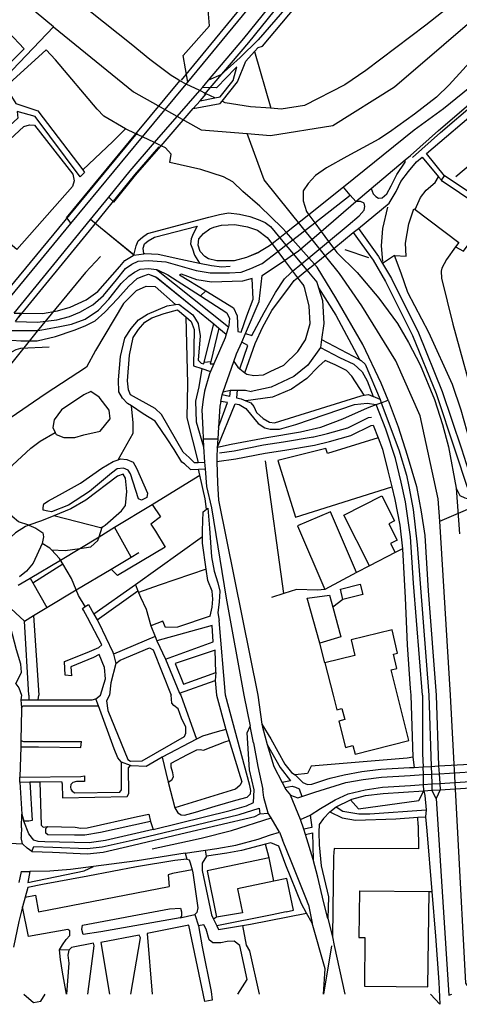
# Model space of a CAD drawing. Extents: x 83004 to 92989, y 459154 to 473266.
# Drawn here: x 91559 to 91953, y 462223 to 463105 of the extents above; entities that cross this region are included whole.
import ezdxf

# ---------------------------------------------------------------- set-up
doc = ezdxf.new("R2010")
doc.units = 0
doc.layers.get('0').update_dxf_attribs({"linetype": 'CONTINUOUS'})

msp = doc.modelspace()

# ---------------------------------------------------------------- linework, layer by layer
at = {"color": 11, "linetype": 'Continuous'}
for p, q in [((91703.764, 463050.893), (91874.55, 463258.283)), ((91769.349, 463076.665), (91783.834, 463025.64)), ((91752.054, 463061.309), (91735.868, 463044.623)), ((91752.058, 463061.306), (91735.872, 463044.62)), ((91663.05, 463002.788), (91702.46, 463050.415)), ((91668.929, 463000.011), (91708.087, 463047.333)), ((91702.46, 463050.415), (91699.182, 463052.313)), ((91708.087, 463047.333), (91702.46, 463050.415)), ((91708.087, 463047.333), (91709.619, 463049.193)), ((91720.192, 463041.533), (91708.087, 463047.333)), ((91722.635, 463044.407), (91728.244, 463051.006)), ((91679.702, 462994.924), (91720.192, 463041.533)), ((91720.192, 463041.533), (91722.635, 463044.407)), ((91726.084, 463038.71), (91720.192, 463041.533)), ((91720.687, 463032.497), (91726.084, 463038.71)), ((91733.647, 463035.086), (91726.084, 463038.71)), ((91714.493, 463025.367), (91720.687, 463032.497)), ((91720.687, 463032.497), (91733.647, 463035.086)), ((91685.62, 462992.13), (91714.493, 463025.367)), ((91534.996, 462846.943), (91664.615, 463003.581)), ((91600.786, 462927.546), (91663.05, 463002.788)), ((91663.05, 463002.788), (91653.679, 463007.214)), ((91668.929, 463000.011), (91663.05, 463002.788)), ((91604.758, 462922.464), (91668.929, 463000.011)), ((91679.702, 462994.924), (91668.929, 463000.011)), ((91685.62, 462992.13), (91679.702, 462994.924)), ((91873.756, 462953.933), (91904.453, 462979.567)), ((91904.453, 462979.567), (91909.197, 462983.523)), ((91934.301, 462964.206), (91936.78, 462961.18)), ((91936.78, 462961.18), (91939.503, 462965.144)), ((91849.053, 462955.167), (91818.077, 462930.289)), ((91855.167, 462948), (91849.053, 462955.167)), ((91860.215, 462942.254), (91873.756, 462953.933)), ((91622.418, 462926.003), (91638.643, 462946.042)), ((91643.213, 462941.675), (91638.643, 462946.042)), ((91823.311, 462923.217), (91855.167, 462948)), ((91829.076, 462915.428), (91860.215, 462942.254)), ((91860.215, 462942.254), (91855.167, 462948)), ((91539.31, 462843.373), (91604.758, 462922.464)), ((91553.833, 462842.163), (91622.418, 462926.003)), ((91600.786, 462927.546), (91604.758, 462922.464)), ((91631.259, 462918.729), (91622.418, 462926.003)), ((91818.077, 462930.289), (91797.885, 462914.356)), ((91803.644, 462907.916), (91823.311, 462923.217)), ((91818.077, 462930.289), (91823.311, 462923.217)), ((91823.311, 462923.217), (91829.076, 462915.428)), ((91661.34, 462893.98), (91631.259, 462918.729)), ((91661.343, 462893.984), (91631.262, 462918.733)), ((91783.608, 462919.92), (91792.05, 462909.752)), ((91797.885, 462914.356), (91792.05, 462909.752)), ((91803.644, 462907.916), (91797.885, 462914.356)), ((91810.911, 462899.789), (91829.076, 462915.428)), ((91829.076, 462915.428), (91835.699, 462906.478)), ((91840.364, 462900.174), (91857.767, 462914.321)), ((91857.767, 462914.321), (91862.355, 462918.051)), ((91792.05, 462909.752), (91785.015, 462904.201)), ((91792.05, 462909.752), (91797.526, 462903.156)), ((91797.526, 462903.156), (91803.644, 462907.916)), ((91810.911, 462899.789), (91803.644, 462907.916)), ((91818.039, 462891.817), (91835.699, 462906.478)), ((91835.699, 462906.478), (91840.364, 462900.174)), ((91785.015, 462904.201), (91790.144, 462897.413)), ((91790.144, 462897.413), (91797.526, 462903.156)), ((91790.144, 462897.413), (91796.16, 462889.452)), ((91797.526, 462903.156), (91804.361, 462894.924)), ((91818.039, 462891.817), (91810.911, 462899.789)), ((91823.11, 462886.147), (91840.364, 462900.174)), ((91871.839, 462891.666), (91850.523, 462898.933)), ((91661.34, 462893.98), (91670.123, 462895.4)), ((91796.16, 462889.452), (91804.361, 462894.924)), ((91796.16, 462889.452), (91803.495, 462879.744)), ((91804.361, 462894.924), (91811.469, 462886.363)), ((91811.469, 462886.363), (91818.039, 462891.817)), ((91823.11, 462886.147), (91818.039, 462891.817)), ((91894.888, 462893.783), (91884.085, 462886.726)), ((91681.497, 462881.153), (91745.935, 462829.895)), ((91803.495, 462879.744), (91811.469, 462886.363)), ((91803.495, 462879.744), (91807.962, 462873.833)), ((91807.962, 462873.833), (91816.267, 462880.584)), ((91811.469, 462886.363), (91816.267, 462880.584)), ((91816.267, 462880.584), (91823.11, 462886.147)), ((91807.962, 462873.833), (91813.479, 462866.532)), ((91725.638, 462862.116), (91721.053, 462857.668)), ((91715.207, 462846.838), (91732.744, 462832.606)), ((91553.833, 462842.163), (91560.393, 462842.201)), ((91555.085, 462834.644), (91560.393, 462842.201)), ((91724.353, 462798.415), (91732.744, 462832.606)), ((91737.378, 462828.845), (91730.222, 462798.932)), ((91732.744, 462832.606), (91737.378, 462828.845)), ((91737.378, 462828.845), (91743.959, 462823.505)), ((91745.935, 462829.895), (91743.959, 462823.505)), ((91543.736, 462818.488), (91560.041, 462817.464)), ((91757.859, 462816.298), (91761.193, 462824.061)), ((91829.362, 462818.437), (91828.351, 462811.481)), ((91829.362, 462818.437), (91863.337, 462800.569)), ((91724.353, 462798.415), (91730.222, 462798.932)), ((91741.222, 462771.597), (91750.908, 462798.936)), ((91722.254, 462792.499), (91729.967, 462789.908)), ((91732.84, 462796.702), (91729.967, 462789.908)), ((91756.236, 462792.226), (91760.645, 462788.865)), ((91724.431, 462772.222), (91723.452, 462764.863)), ((91741.222, 462771.597), (91747.513, 462773.123)), ((91739.16, 462762.99), (91740.443, 462769.059)), ((91740.443, 462769.059), (91741.222, 462771.597)), ((91881.884, 462764.736), (91875.688, 462767.427)), ((91881.884, 462764.736), (91882.939, 462761.916)), ((91882.939, 462761.916), (91889.011, 462764.113)), ((91870.453, 462757.398), (91878.448, 462760.291)), ((91878.448, 462760.291), (91882.939, 462761.916)), ((91722.885, 462738.082), (91723.209, 462729.752)), ((91737.13, 462740.094), (91736.48, 462729.752)), ((91875.531, 462741.71), (91880.02, 462730.632)), ((91723.209, 462729.752), (91723.616, 462722.401)), ((91723.209, 462729.752), (91736.48, 462729.752)), ((91736.48, 462729.752), (91735.969, 462721.611)), ((91723.616, 462722.401), (91724.62, 462708.771)), ((91735.969, 462721.611), (91736.204, 462722.187)), ((91718.931, 462708.464), (91724.62, 462708.771)), ((91719.128, 462702.409), (91725.071, 462702.64)), ((91720.331, 462697.04), (91719.128, 462702.409)), ((91724.62, 462708.771), (91725.071, 462702.64)), ((91795.466, 462590.939), (91779.142, 462710.053)), ((91950.136, 462685.473), (91953.045, 462644.575)), ((91643.904, 462650.417), (91677.623, 462670.871)), ((91630.085, 462641.979), (91632.72, 462650.498)), ((91630.085, 462641.979), (91643.904, 462650.417)), ((91658.79, 462623.538), (91643.904, 462650.417)), ((91944.796, 462500), (91935.409, 462655.811)), ((91612.739, 462631.387), (91630.085, 462641.979)), ((91722.782, 462641.743), (91662.568, 462598.895)), ((91595.397, 462620.847), (91612.739, 462631.387)), ((91901.798, 462631.183), (91895.315, 462627.869)), ((91641.018, 462613.019), (91658.79, 462623.538)), ((91658.79, 462623.538), (91665.775, 462627.672)), ((91895.315, 462627.869), (91872.468, 462615.953)), ((91568.281, 462604.813), (91595.397, 462620.847)), ((91570.6, 462600.705), (91597.459, 462617.704)), ((91597.459, 462617.704), (91595.397, 462620.847)), ((91872.468, 462615.953), (91860.775, 462609.746)), ((91557.458, 462598.418), (91568.281, 462604.813)), ((91568.281, 462604.813), (91570.6, 462600.705)), ((91609.594, 462594.404), (91641.018, 462613.019)), ((91725.987, 462612.916), (91683.934, 462598.411)), ((91860.775, 462609.746), (91832.269, 462594.616)), ((91570.6, 462600.705), (91583.171, 462578.43)), ((91662.568, 462598.895), (91625.421, 462572.534)), ((91662.568, 462598.895), (91664.891, 462593.317)), ((91683.934, 462598.411), (91665.428, 462592.028)), ((91583.171, 462578.43), (91609.594, 462594.404)), ((91628.27, 462567.565), (91664.891, 462593.317)), ((91664.891, 462593.317), (91665.428, 462592.028)), ((91795.466, 462590.939), (91784.644, 462587.503)), ((91547.096, 462581.138), (91563.219, 462566.366)), ((91571.299, 462571.252), (91583.171, 462578.43)), ((91615.121, 462577.767), (91617.717, 462579.447)), ((91617.717, 462579.447), (91620.446, 462581.212)), ((91620.446, 462581.212), (91625.421, 462572.534)), ((91848.575, 462585.797), (91839.377, 462578.865)), ((91563.219, 462566.366), (91571.299, 462571.252)), ((91571.299, 462571.252), (91576.024, 462500)), ((91625.421, 462572.534), (91628.27, 462567.565)), ((91567.142, 462500), (91563.219, 462566.366)), ((91676.436, 462562.262), (91680.224, 462552.663)), ((91743.227, 462500), (91737.744, 462567.006)), ((91680.224, 462552.663), (91642.838, 462536.634)), ((91680.224, 462552.663), (91681.766, 462548.754)), ((91681.766, 462548.754), (91689.584, 462532.401)), ((91832.188, 462528.94), (91827.863, 462546.539)), ((91642.838, 462536.634), (91645.164, 462528.491)), ((91689.584, 462532.401), (91702.087, 462501.828)), ((91832.188, 462528.94), (91839.905, 462500)), ((91734.715, 462520.315), (91734.004, 462513.205)), ((91702.087, 462501.828), (91734.004, 462513.205)), ((91734.004, 462513.205), (91735.135, 462500)), ((91560.651, 462500), (91559.887, 462495.981)), ((91567.142, 462500), (91566.969, 462495.981)), ((91575.596, 462495.981), (91576.024, 462500)), ((91627.134, 462496.599), (91631.398, 462500)), ((91702.087, 462501.828), (91703.25, 462500)), ((91703.25, 462500), (91717.262, 462460.679)), ((91735.135, 462500), (91743.541, 462469.158)), ((91759.652, 462500), (91765.402, 462472.115)), ((91772.232, 462500), (91775.746, 462474.029)), ((91909.325, 462500), (91911.216, 462444.52)), ((91919.835, 462500), (91919.976, 462447.407)), ((91925.549, 462500), (91927.663, 462436.252)), ((91931.971, 462500), (91934.123, 462436.622)), ((91559.887, 462495.981), (91560.467, 462488.726)), ((91559.887, 462495.981), (91566.969, 462495.981)), ((91566.969, 462495.981), (91575.596, 462495.981)), ((91629.575, 462490.576), (91627.134, 462496.599)), ((91743.541, 462469.158), (91746.55, 462459.332)), ((91768.517, 462457.202), (91765.402, 462472.115)), ((91560.081, 462459.411), (91559.978, 462453.704)), ((91613.63, 462453.243), (91614.344, 462458.533)), ((91717.262, 462460.679), (91686.691, 462444.39)), ((91559.978, 462453.704), (91559.031, 462426.49)), ((91919.976, 462447.407), (91920.451, 462435.84)), ((91658.196, 462436.912), (91650.284, 462440.001)), ((91911.216, 462444.52), (91912.435, 462435.368)), ((91934.123, 462436.622), (91962.277, 462438.237)), ((91908.285, 462435.123), (91912.435, 462435.368)), ((91908.699, 462428.088), (91920.615, 462428.824)), ((91912.435, 462435.368), (91920.451, 462435.84)), ((91920.451, 462435.84), (91927.663, 462436.252)), ((91920.615, 462428.824), (91920.451, 462435.84)), ((91920.615, 462428.824), (91927.86, 462429.272)), ((91920.822, 462419.976), (91920.615, 462428.824)), ((91927.663, 462436.252), (91934.123, 462436.622)), ((91927.663, 462436.252), (91927.86, 462429.272)), ((91927.86, 462429.272), (91934.653, 462429.692)), ((91927.86, 462429.272), (91928.108, 462420.454)), ((91934.123, 462436.622), (91934.653, 462429.692)), ((91934.653, 462429.692), (91962.446, 462431.409)), ((91934.653, 462429.692), (91935.323, 462420.928)), ((91558.917, 462422.222), (91559.031, 462426.49)), ((91558.917, 462422.222), (91568.136, 462422.37)), ((91558.917, 462422.222), (91560.983, 462393.49)), ((91568.136, 462422.37), (91576.837, 462422.508)), ((91692.08, 462422.156), (91697.918, 462399.024)), ((91794.124, 462421.834), (91796.484, 462417.377)), ((91909.222, 462419.215), (91920.822, 462419.976)), ((91920.822, 462419.976), (91928.108, 462420.454)), ((91920.951, 462414.452), (91920.822, 462419.976)), ((91928.108, 462420.454), (91935.323, 462420.928)), ((91928.108, 462420.454), (91928.265, 462414.887)), ((91935.323, 462420.928), (91962.662, 462422.722)), ((91935.323, 462420.928), (91935.684, 462415.328)), ((91777.68, 462408.389), (91776.685, 462415.512)), ((91811.726, 462409.292), (91823.479, 462413.239)), ((91916.605, 462405.547), (91920.951, 462414.452)), ((91920.951, 462414.452), (91928.265, 462414.887)), ((91928.265, 462414.887), (91935.684, 462415.328)), ((91932.161, 462407.32), (91928.265, 462414.887)), ((91935.684, 462415.328), (91932.161, 462407.32)), ((91935.684, 462415.328), (91962.806, 462416.94)), ((91781.659, 462394.352), (91777.68, 462408.389)), ((91810.51, 462388.696), (91801.472, 462410.47)), ((91842.626, 462400.124), (91855.258, 462406.259)), ((91862.443, 462398.084), (91855.258, 462406.259)), ((91862.443, 462398.084), (91916.605, 462405.547)), ((91932.161, 462407.32), (91943.552, 462231.392)), ((91560.526, 462381.333), (91560.983, 462393.49)), ((91560.983, 462393.49), (91562.593, 462387.014)), ((91774.16, 462393.599), (91781.659, 462394.352)), ((91784.153, 462390.115), (91781.659, 462394.352)), ((91819.319, 462392.613), (91828.558, 462398.531)), ((91836.939, 462395.429), (91842.626, 462400.124)), ((91923.099, 462397.255), (91922.683, 462391.174)), ((91676.241, 462386.723), (91678.496, 462379.752)), ((91791.677, 462377.338), (91784.153, 462390.115)), ((91810.51, 462388.696), (91819.319, 462392.613)), ((91813.446, 462380.128), (91810.51, 462388.696)), ((91915.53, 462390.658), (91922.683, 462391.174)), ((91916.052, 462383.711), (91915.53, 462390.658)), ((91922.683, 462391.174), (91923.709, 462378.457)), ((91783.525, 462374.873), (91791.677, 462377.338)), ((91791.677, 462377.338), (91794.473, 462370.333)), ((91814.914, 462375.232), (91813.446, 462380.128)), ((91923.709, 462378.457), (91928.079, 462324.28)), ((91544.016, 462367.738), (91561.399, 462366.989)), ((91561.399, 462366.989), (91560.35, 462372.439)), ((91677.763, 462362.505), (91709.154, 462369.332)), ((91709.154, 462369.332), (91721.438, 462372.062)), ((91782.366, 462354.169), (91779.296, 462366.475)), ((91821.766, 462352.709), (91814.914, 462375.232)), ((91569.719, 462359.862), (91565.514, 462362.84)), ((91707.275, 462358.531), (91725.505, 462361.215)), ((91707.275, 462358.531), (91708.736, 462353.111)), ((91726.164, 462355.798), (91725.505, 462361.215)), ((91786.674, 462333.31), (91782.366, 462354.169)), ((91560.133, 462341.988), (91558.019, 462332.301)), ((91560.133, 462341.988), (91568.11, 462342.144)), ((91863.319, 462324.761), (91925.727, 462324.297)), ((91925.727, 462324.297), (91928.079, 462324.28)), ((91563.803, 462318.978), (91561.327, 462310.486)), ((91563.803, 462318.978), (91573.056, 462320.863)), ((91834.981, 462300.075), (91831.249, 462315.313)), ((91820.844, 462295.734), (91815.892, 462304.742)), ((91817.603, 462312.129), (91820.844, 462295.734)), ((91702.602, 462300.666), (91715.983, 462303.549)), ((91715.983, 462303.549), (91719.096, 462293.323)), ((91735.393, 462301.055), (91732.659, 462299.449)), ((91732.659, 462299.449), (91735.456, 462293.441)), ((91834.981, 462300.075), (91839.158, 462283.598)), ((91839.158, 462283.598), (91840.748, 462275.924)), ((91603.035, 462271.487), (91594.733, 462271.839)), ((91838.312, 462275.362), (91831.15, 462232.352)), ((91840.748, 462275.924), (91850.338, 462232.352)), ((91943.552, 462231.392), (91946.274, 462232.352)), ((91943.552, 462231.392), (91946.274, 462232.352))]:
    msp.add_line(p, q, dxfattribs=at)
for points in [[(91762.822, 463003.134), (91783.645, 463001.45), (91839.594, 463010.251), (91894.888, 463044.9), (92071.714, 463196.91), (92149.434, 463267.735), (92217.426, 463355.515), (92286.378, 463477.662), (92339.441, 463570.497), (92372.47, 463623.561), (92462.353, 463745.449), (92510.002, 463797.462), (92616.293, 463884.729), (92617.829, 463890.483)], [(91589.345, 463098.755), (91564.878, 463118.621), (91468.777, 463221.082), (91353.11, 463364.862), (91260.29, 463491.93), (91199.291, 463570.101), (91146.519, 463626.841)], [(91709.619, 463049.193), (91878.873, 463254.723), (91951.041, 463346.218), (92016.567, 463422.39), (92033.581, 463444.513), (92115.565, 463539.982), (92128.418, 463555.459)], [(91728.244, 463051.006), (91759.864, 463088.206), (91822.911, 463166.505), (91870.727, 463221.065), (91897.292, 463252.951), (91970.522, 463344.092), (92042.069, 463434.79), (92094.5, 463496.997), (92135.367, 463546.303), (92137.546, 463547.74)], [(91699.182, 463052.313), (91694.581, 463054.978), (91675.623, 463069.474), (91658.948, 463083.065), (91622.512, 463112.1), (91606.147, 463126), (91568.784, 463155.653), (91553.654, 463168.318), (91547.948, 463176.041), (91528.803, 463197.045), (91496.69, 463233.494), (91477.237, 463253.88), (91451.608, 463284.46), (91449.91, 463287.549), (91453.307, 463290.638), (91433.545, 463316.276), (91416.871, 463344.076), (91422.738, 463349.636), (91440.029, 463364.153), (91442.852, 463365.76)], [(92016.601, 463291.921), (91988.216, 463316.511), (91984.761, 463321.54), (91980.2, 463329.283), (91847.429, 463173.485), (91772.593, 463086.909), (91756.474, 463071.27), (91739.204, 463055.63), (91728.244, 463051.006)], [(91769.349, 463076.665), (91772.593, 463080.206), (91776.622, 463081.324), (91845.702, 463163.99), (91977.296, 463318.734), (91982.457, 463315.953), (92013.172, 463288.594)], [(91939.503, 462965.144), (91923.351, 462985.138), (91973.439, 463027.496), (92150.586, 463175.208), (92193.744, 463214.289), (92238.688, 463261.814), (92252.517, 463275.232), (92262.312, 463283.06), (92277.87, 463290.887), (92292.851, 463295.36), (92298.44, 463295.919)], [(91909.197, 462983.523), (91934.25, 463005.918), (91965.167, 463032.224), (92009.992, 463071.191), (92042.991, 463098.699), (92080.304, 463128.56), (92121.171, 463161.62), (92151.022, 463186.504), (92164.881, 463198.59), (92193.31, 463225.607), (92216.764, 463250.136), (92232.4, 463266.843), (92250.879, 463283.196), (92260.88, 463291.804)], [(91910.863, 462981.659), (91935.893, 463004.034), (91966.797, 463030.329), (92011.613, 463069.287), (92044.573, 463096.763), (92081.871, 463126.612), (92122.758, 463159.688), (92152.644, 463184.602), (92166.564, 463196.741), (92195.076, 463223.836), (92218.58, 463248.418), (92234.145, 463265.049), (92252.523, 463281.312), (92262.511, 463289.909)], [(91537.425, 463053.547), (91562.917, 463079.049), (91520.614, 463124.147), (91480.782, 463167.082), (91421.347, 463229.169), (91398.497, 463256.043), (91376.862, 463282.758)], [(91724.459, 463037.906), (91764.179, 463084.636), (91827.2, 463162.902), (91874.985, 463217.427), (91901.594, 463249.366)], [(91978.188, 463146.679), (91974.051, 463142.78), (91950.775, 463122.162), (91922.701, 463100.122), (91869.041, 463059.597), (91850.207, 463046.799), (91814.08, 463028.105), (91793.083, 463025.016), (91783.834, 463025.64)], [(92086.923, 463149.707), (92037.607, 463106.222), (91990.72, 463067.352), (91938.609, 463025.198), (91912.467, 463006.096), (91849.053, 462955.167)], [(91709.619, 463049.193), (91705.355, 463072.832), (91728.957, 463099.643), (91727.222, 463120.966)], [(92025.934, 463108.297), (92014.918, 463100.477), (92001.059, 463094.078), (91984.712, 463085.902), (91977.249, 463082.347), (91968.365, 463073.46), (91943.845, 463046.799), (91932.474, 463035.779), (91912.573, 463020.493), (91890.363, 463004.141), (91880.768, 462998.098), (91852.156, 462982.561), (91833.856, 462972.215), (91823.911, 462965.449), (91817.546, 462958.286), (91812.956, 462951.746), (91812.956, 462942.813), (91815.833, 462933.321), (91818.077, 462930.289)], [(90825.926, 462500), (91020.393, 462652.822), (91085.063, 462700.881), (91103.474, 462710.93), (91223.721, 462629.424), (91277.229, 462627.749), (91292.61, 462636.348), (91372.608, 462730.144), (91391.496, 462756.018), (91394.829, 462778.659), (91403.718, 462915.579), (91411.496, 462924.204), (91429.273, 462934.985), (91530.381, 463032.015), (91552.602, 463060.046), (91589.345, 463098.755)], [(91589.345, 463098.755), (91661.029, 463040.549), (91721.473, 463006.477), (91762.822, 463003.134)], [(91935.409, 462655.811), (91962.421, 462667.641), (92029.821, 462704.789), (92075.619, 462727.692), (92209.82, 462790.552), (92223.649, 462798.38), (92346.381, 462913.557), (92349.262, 462920.825), (92344.076, 462963.318), (92323.197, 463095.755)], [(91653.679, 463007.214), (91634.4, 463018.507), (91628.224, 463024.994), (91590.861, 463069.165), (91582.679, 463078.123), (91546.081, 463044.78)], [(91740.219, 463031.937), (91754.171, 463049.486), (91761.655, 463067.918), (91769.349, 463076.665)], [(91733.647, 463035.086), (91738.628, 463036.081), (91750.142, 463050.603), (91753.596, 463062.891), (91752.058, 463061.306)], [(92078.402, 463060.854), (92025.132, 463016.115), (92021.028, 463016.174), (92014.116, 463015.615), (92010.66, 463013.38), (92008.932, 463008.35), (92008.356, 462992.702), (92004.901, 462989.349), (92000.869, 462989.349), (91997.413, 462992.143), (91993.957, 462997.732), (91991.653, 462998.29), (91988.773, 462997.173), (91949.606, 462964.2)], [(91546.081, 463044.78), (91555.539, 463030.111), (91575.108, 463023.409), (91615.371, 462970.429)], [(91735.872, 463044.62), (91735.174, 463043.9), (91722.635, 463044.407)], [(91714.493, 463025.367), (91738.628, 463029.936), (91740.219, 463031.937)], [(91783.834, 463025.64), (91765.601, 463026.869), (91743.06, 463030.576), (91740.219, 463031.937)], [(91615.371, 462970.429), (91617.124, 462968.122), (91613.095, 462964.213), (91572.806, 463018.383), (91556.69, 463022.851), (91557.266, 463016.708), (91550.047, 463010.287)], [(91511.644, 462962.074), (91562.59, 463009.272), (91567.771, 463010.948), (91572.089, 463010.669), (91606.628, 462966.543), (91607.78, 462960.678), (91606.341, 462955.651), (91556.258, 462899.237), (91518.552, 462931.354)], [(91615.371, 462970.429), (91642.428, 462995.958), (91653.679, 463007.214)], [(91935.409, 462655.811), (91933.97, 462675.79), (91917.854, 462750.337), (91895.983, 462799.481), (91865.478, 462848.625), (91845.333, 462877.665), (91777.993, 462961.649), (91762.822, 463003.134)], [(91638.643, 462946.042), (91657.876, 462969.798), (91679.702, 462994.924)], [(91558.166, 462838.615), (91621.375, 462915.814), (91662.167, 462966.199), (91683.93, 462991.252)], [(91643.213, 462941.675), (91662.704, 462965.749), (91685.62, 462992.13)], [(91797.885, 462914.356), (91793.974, 462918.73), (91774.157, 462938.002), (91758.876, 462951.155), (91749.992, 462959.687), (91741.463, 462964.308), (91721.208, 462970.707), (91693.489, 462977.106), (91694.556, 462984.571), (91689.581, 462990.259), (91685.62, 462992.13)], [(91873.756, 462953.933), (91875.681, 462948.954), (91877.982, 462946.721), (91880.284, 462945.046), (91883.737, 462945.604), (91887.765, 462948.954), (91891.793, 462956.213), (91896.972, 462966.263), (91904.453, 462977.43), (91904.453, 462979.567)], [(91890.978, 462942.116), (91896.393, 462951.19), (91900.421, 462960.124), (91907.327, 462969.058), (91914.4, 462977.575)], [(91890.982, 462942.113), (91896.397, 462951.188), (91900.425, 462960.121), (91907.331, 462969.055), (91914.403, 462977.571)], [(91914.403, 462977.571), (91919.69, 462982.042), (91934.301, 462964.206)], [(91913.163, 462934.953), (91917.927, 462945.757), (91923.111, 462952.464), (91931.175, 462959.17), (91934.301, 462964.206)], [(91984.666, 462942.321), (91968.614, 462939.61), (91937.511, 462960.288), (91936.78, 462961.18)], [(92049.748, 462962.308), (92015.844, 462954.14), (91969.766, 462945.199), (91939.503, 462965.144)], [(91835.699, 462906.478), (91853.238, 462921.037), (91863.021, 462929.412), (91867.624, 462934.437), (91868.2, 462937.787), (91867.624, 462940.579), (91864.172, 462942.254), (91860.215, 462942.254)], [(91862.355, 462918.051), (91890.067, 462940.579), (91890.982, 462942.113)], [(91661.34, 462893.98), (91663.223, 462902.501), (91664.949, 462906.968), (91668.977, 462910.318), (91673.581, 462913.668), (91728.249, 462928.185), (91738.032, 462930.418), (91746.088, 462932.093), (91755.871, 462930.977), (91765.193, 462928.854), (91772.674, 462926.062), (91779.004, 462923.27), (91783.608, 462919.92)], [(91888.552, 462936.983), (91883.944, 462917.982), (91882.792, 462902.334), (91883.944, 462888.362)], [(91894.888, 462893.783), (91905.256, 462893.224), (91904.68, 462904.961), (91907.56, 462922.285), (91912.167, 462935.698), (91913.163, 462934.953)], [(91913.163, 462934.953), (91952.486, 462905.519), (91949.443, 462901.7)], [(91670.123, 462895.4), (91669.495, 462900.267), (91670.646, 462904.176), (91674.099, 462906.968), (91679.853, 462910.318), (91717.996, 462920.127), (91714.38, 462913.109), (91712.521, 462908.802), (91712.079, 462904.176), (91713.805, 462899.709), (91715.532, 462894.125), (91720.048, 462887.004)], [(91773.91, 462897.188), (91772.504, 462896.355), (91762.145, 462891.887), (91751.211, 462889.095), (91735.672, 462889.095), (91728.19, 462890.77), (91724.736, 462893.005), (91720.707, 462897.473), (91718.979, 462903.058), (91719.555, 462908.645), (91723.585, 462913.672), (91729.34, 462917.58), (91732.933, 462919.323)], [(91773.907, 462897.192), (91772.502, 462896.359), (91762.143, 462891.892), (91751.21, 462889.1), (91735.673, 462889.1), (91728.192, 462890.775), (91724.739, 462893.009), (91720.711, 462897.476), (91718.984, 462903.059), (91719.56, 462908.643), (91723.588, 462913.668), (91729.343, 462917.576), (91732.935, 462919.319)], [(91732.935, 462919.319), (91739.873, 462920.926), (91751.785, 462921.485), (91762.892, 462919.362), (91772.099, 462916.57), (91780.731, 462909.87), (91785.015, 462904.201)], [(91857.767, 462914.321), (91875.538, 462889.605), (91886.816, 462870.457), (91910.814, 462822.224), (91931.973, 462770.067), (91949.194, 462718.824), (91959.974, 462686.222), (91963.43, 462679.515), (91964.758, 462677.524)], [(91862.355, 462918.051), (91880.488, 462892.833), (91884.085, 462886.726)], [(91949.443, 462901.7), (91956.693, 462897.56), (91960.775, 462903.283), (91977.342, 462891.493), (91990.028, 462908.084)], [(91555.085, 462834.644), (91574.833, 462834.112), (91592.097, 462836.345), (91603.606, 462839.137), (91612.813, 462843.046), (91624.322, 462849.746), (91634.105, 462858.121), (91645.614, 462872.08), (91653.67, 462882.13), (91659.425, 462886.039), (91665.179, 462888.83), (91674.387, 462889.389), (91689.924, 462888.272), (91716.97, 462880.455), (91729.63, 462878.222), (91746.894, 462878.222), (91757.252, 462878.78), (91765.884, 462882.13), (91776.242, 462886.597), (91790.144, 462897.413)], [(91785.015, 462904.201), (91782.86, 462902.501), (91773.907, 462897.192)], [(91804.361, 462894.924), (91808.352, 462897.586), (91810.911, 462899.789)], [(91840.364, 462900.174), (91843.006, 462896.604), (91861.305, 462878.696), (91880.798, 462855.615), (91897.506, 462832.932), (91907.452, 462815.82), (91917.795, 462795.922), (91930.525, 462764.882), (91937.805, 462742.494), (91943.135, 462722.587), (91950.136, 462685.473)], [(91949.443, 462901.7), (91941.277, 462890.249), (91937.076, 462882.342), (91936.639, 462879.718), (91937.012, 462873.379), (91947.076, 462832.365), (91968.323, 462755.185), (91971.677, 462744.372), (91983.886, 462698.605), (91987.613, 462695.995), (91993.577, 462696.367), (92112.426, 462753.199)], [(91631.301, 462892.856), (91617.797, 462878.637), (91574.443, 462826.025), (91472.633, 462699.117), (91398.732, 462570.187), (91352.015, 462500)], [(91648.618, 462883.959), (91653.095, 462889.389), (91660.576, 462893.856), (91661.34, 462893.98)], [(91670.123, 462895.4), (91670.934, 462895.531), (91683.018, 462894.972), (91703.159, 462890.505), (91720.048, 462887.004)], [(91670.124, 462895.395), (91670.934, 462895.526), (91683.017, 462894.967), (91703.158, 462890.5), (91720.047, 462886.999)], [(91720.048, 462887.004), (91730.781, 462884.922), (91739.988, 462883.805), (91747.469, 462884.364)], [(91761.193, 462824.061), (91773.422, 462852.538), (91776.3, 462875.988), (91796.16, 462889.452)], [(91906.565, 462860.57), (91900.685, 462878.041), (91894.888, 462893.783)], [(91549.525, 462826.729), (91575.553, 462826.69), (91581.927, 462827.704), (91595.031, 462830.204), (91605.39, 462832.437), (91617.474, 462836.904), (91629.559, 462844.721), (91638.766, 462854.771), (91649.7, 462868.73), (91656.605, 462875.43), (91661.784, 462878.78), (91666.963, 462881.572), (91674.444, 462882.13), (91681.497, 462881.153)], [(91620.563, 462855.611), (91628.926, 462861.471), (91648.618, 462883.959)], [(91620.566, 462855.607), (91628.929, 462861.467), (91648.622, 462883.956)], [(91681.497, 462881.153), (91682.501, 462881.014), (91691.708, 462876.547), (91721.053, 462857.668)], [(91761.193, 462824.061), (91766.92, 462822.209), (91777.853, 462842.868), (91788.212, 462860.735), (91796.268, 462873.019), (91801.447, 462878.044), (91803.495, 462879.744)], [(91816.267, 462880.584), (91825.104, 462869.941), (91826.743, 462864.769)], [(91889.011, 462764.113), (91882.787, 462779.606), (91866.477, 462814.228), (91842.21, 462856.013), (91825.502, 462883.471), (91823.11, 462886.147)], [(91884.085, 462886.726), (91892.008, 462873.273), (91916.199, 462824.652), (91937.511, 462772.119), (91954.79, 462720.704), (91965.158, 462687.898), (91968.27, 462683.09)], [(91617.719, 462830.886), (91626.678, 462835.233), (91635.309, 462843.05), (91646.818, 462855.332), (91656.601, 462866.5), (91664.083, 462873.201), (91669.263, 462875.435), (91674.444, 462877.11), (91681.353, 462874.317), (91715.21, 462846.842)], [(91617.721, 462830.882), (91626.681, 462835.229), (91635.313, 462843.046), (91646.822, 462855.329), (91656.605, 462866.496), (91664.086, 462873.197), (91669.265, 462875.43), (91674.444, 462877.105), (91681.35, 462874.313), (91715.207, 462846.838)], [(91801.604, 462867.017), (91804.9, 462871.344), (91807.962, 462873.833)], [(91652.001, 462850.863), (91663.511, 462862.588), (91672.142, 462866.496), (91680.199, 462865.938), (91698.576, 462849.833)], [(91760.64, 462788.867), (91769.792, 462814.952), (91776.698, 462830.028), (91784.755, 462844.546), (91801.6, 462867.02)], [(91760.645, 462788.865), (91769.797, 462814.95), (91776.702, 462830.026), (91784.759, 462844.543), (91801.604, 462867.017)], [(91783.334, 462789.953), (91795.666, 462795.524), (91807.998, 462807.861), (91815.159, 462818.208), (91819.137, 462832.932), (91818.341, 462848.452), (91814.363, 462864.37), (91813.479, 462866.532)], [(91826.743, 462864.769), (91842.208, 462840.245), (91863.337, 462800.569)], [(91826.743, 462864.769), (91830.276, 462853.625), (91831.469, 462832.932), (91829.362, 462818.437)], [(91968.27, 462683.09), (91969.077, 462684.907), (91967.3, 462699.482), (91962.68, 462726.499), (91954.492, 462755.328), (91946.699, 462778.325), (91925.658, 462824.71), (91906.565, 462860.57)], [(91560.393, 462842.201), (91579.437, 462841.929), (91592.672, 462844.162), (91604.181, 462847.512), (91618.568, 462854.213), (91620.563, 462855.611)], [(91721.053, 462857.668), (91744.65, 462842.487), (91746.951, 462837.462), (91746.376, 462831.32), (91745.935, 462829.895)], [(91652.001, 462850.863), (91626.793, 462808.656), (91618.837, 462793.932), (91581.84, 462769.657), (91479.602, 462699.618), (91471.036, 462693.434)], [(91653.152, 462819.712), (91658.907, 462828.529), (91665.237, 462836.345), (91673.293, 462841.371), (91691.132, 462848.629), (91698.576, 462849.833)], [(91660.633, 462820.271), (91665.237, 462827.412), (91670.991, 462834.112), (91677.321, 462838.02), (91688.255, 462841.929), (91700.34, 462845.279), (91707.724, 462838.796)], [(91698.576, 462849.833), (91701.491, 462850.304), (91714.151, 462840.812), (91718.754, 462832.995), (91720.481, 462821.828), (91718.754, 462800.053), (91721.631, 462797.261), (91723.933, 462796.702), (91724.353, 462798.415)], [(91707.724, 462838.796), (91712.424, 462834.67), (91715.301, 462827.412), (91714.726, 462795.027), (91722.254, 462792.499)], [(91707.724, 462838.796), (91709.141, 462778.81), (91708.743, 462748.566), (91718.931, 462708.464)], [(91560.041, 462817.464), (91574.715, 462817.464), (91591.003, 462821.27), (91607.691, 462826.853), (91617.721, 462830.882)], [(91659.112, 462759.022), (91655.646, 462761.333), (91651.027, 462765.955), (91647.828, 462771.642), (91647.473, 462782.307), (91649.25, 462803.281), (91653.152, 462819.712)], [(91710.81, 462712.863), (91705.394, 462717.603), (91685.849, 462751.374), (91680.163, 462756.706), (91658.131, 462769.148), (91656.354, 462773.414), (91655.643, 462781.59), (91657.181, 462804.637), (91660.633, 462820.271)], [(91743.959, 462823.505), (91742.923, 462820.153), (91732.84, 462796.702)], [(91750.908, 462798.936), (91753.281, 462805.636), (91757.859, 462816.298)], [(91756.236, 462792.226), (91763.467, 462813.275), (91757.859, 462816.298)], [(91477.063, 462721.442), (91493.751, 462742.101), (91505.836, 462753.268), (91513.892, 462761.085), (91521.373, 462770.577), (91551.872, 462807.428), (91555.901, 462809.662), (91559.929, 462810.779), (91585.249, 462811.895)], [(91828.351, 462811.481), (91817.148, 462795.524), (91804.418, 462785.576), (91784.129, 462776.025), (91766.46, 462772.13)], [(91828.351, 462811.481), (91845.406, 462802.564), (91858.199, 462796.52), (91865.662, 462789.766), (91870.282, 462781.59), (91875.688, 462767.427)], [(91730.222, 462798.932), (91729.688, 462796.702), (91732.84, 462796.702)], [(91750.908, 462798.936), (91754.26, 462793.733), (91756.236, 462792.226)], [(91867.459, 462768.68), (91856.422, 462785.856), (91851.803, 462790.833), (91841.497, 462795.809), (91832.613, 462799.72), (91826.572, 462794.388), (91816.267, 462783.723), (91802.408, 462774.125), (91785.35, 462767.015), (91761.554, 462763.732)], [(91863.337, 462800.569), (91864.951, 462799.72), (91868.536, 462796.481), (91881.884, 462764.736)], [(91722.254, 462792.499), (91719.33, 462776.043), (91716.452, 462763.201), (91717.028, 462744.776), (91723.616, 462722.401)], [(91729.967, 462789.908), (91729.112, 462787.886), (91724.431, 462772.222)], [(91760.645, 462788.865), (91762.316, 462787.591), (91768.646, 462786.474), (91777.278, 462787.033), (91783.334, 462789.953)], [(91747.513, 462773.123), (91746.95, 462767.656), (91740.443, 462769.059)], [(91747.513, 462773.123), (91748.045, 462773.252), (91753.799, 462773.252)], [(91753.799, 462773.252), (91753.203, 462766.308), (91757.252, 462765.435), (91761.554, 462763.732)], [(91753.799, 462773.252), (91761.28, 462773.252), (91766.46, 462772.13)], [(91723.452, 462764.863), (91722.207, 462755.502), (91722.885, 462738.082)], [(91761.554, 462763.732), (91766.055, 462761.949), (91768.644, 462758.619), (91771.233, 462753.07), (91777.15, 462747.89), (91782.698, 462744.561), (91787.137, 462743.821), (91864.808, 462768.238), (91867.459, 462768.68)], [(91867.459, 462768.68), (91871.465, 462769.348), (91875.688, 462767.427)], [(91889.011, 462764.113), (91898, 462740.354), (91906.173, 462715.115), (91914.346, 462687.031), (91918.615, 462664.288), (91921.814, 462642.958), (91925.012, 462593.546), (91931.971, 462500)], [(91647.214, 462710.944), (91660.622, 462734.672), (91660.622, 462743.915), (91659.112, 462759.022)], [(91706.497, 462707.146), (91704.331, 462708.722), (91697.224, 462720.097), (91691.013, 462729.63), (91681.502, 462743.755), (91680.166, 462745.336), (91669.506, 462752.091), (91659.112, 462759.022)], [(91736.204, 462722.187), (91752, 462760.838), (91755.698, 462760.469), (91761.616, 462756.769), (91772.712, 462743.451), (91778.63, 462739.381), (91783.438, 462738.271), (91791.575, 462738.271), (91806.37, 462742.341), (91858.89, 462760.469), (91870.356, 462761.579), (91878.448, 462760.291)], [(91736.204, 462722.187), (91748.393, 462724.713), (91780.375, 462730.756), (91810.581, 462735.733), (91828.704, 462739.999), (91848.605, 462747.464), (91870.453, 462757.398)], [(91739.16, 462762.99), (91738.32, 462759.018), (91737.13, 462740.094)], [(91737.13, 462740.094), (91745.225, 462762.085), (91739.16, 462762.99)], [(91919.835, 462500), (91911.864, 462600.3), (91909.021, 462641.892), (91904.756, 462673.175), (91900.843, 462690.942), (91895.512, 462711.915), (91886.984, 462738.221), (91878.448, 462760.291)], [(91882.939, 462761.916), (91898.711, 462719.736), (91905.462, 462696.985), (91907.595, 462687.031), (91911.508, 462666.42), (91915.062, 462634.782), (91925.549, 462500)], [(91821.277, 462731.242), (91834.642, 462734.468), (91853.038, 462739.581), (91871.524, 462748.645), (91874.297, 462749.108)], [(91778.78, 462716.899), (91796.432, 462719.554), (91823.037, 462723.951), (91836.527, 462727.208), (91855.716, 462732.541), (91873.84, 462741.428), (91875.531, 462741.71)], [(91550.716, 462703.612), (91552.414, 462705.877), (91568.761, 462721.163), (91577.289, 462727.561), (91590.673, 462735.371)], [(91777.477, 462724.282), (91795.262, 462726.962), (91821.814, 462731.351)], [(91880.02, 462730.632), (91834.678, 462716.371), (91833.24, 462720.942), (91790.16, 462710.334), (91806.164, 462659.451), (91892.35, 462686.56)], [(91880.02, 462730.632), (91884.145, 462720.454), (91888.765, 462700.902), (91892.35, 462686.56)], [(91735.969, 462721.611), (91735.442, 462713.233), (91735.539, 462709.275)], [(91737.907, 462717.163), (91751.234, 462718.965), (91777.477, 462724.282)], [(91710.81, 462712.863), (91715.301, 462708.268), (91718.931, 462708.464)], [(91735.539, 462709.275), (91752.483, 462711.566), (91778.78, 462716.899)], [(91567.086, 462652.163), (91557.744, 462655.398), (91552.058, 462660.019), (91548.505, 462668.551), (91546.728, 462679.926), (91547.083, 462698.767), (91550.716, 462703.612)], [(91706.497, 462707.146), (91711.849, 462702.127), (91719.128, 462702.409)], [(91725.071, 462702.64), (91726.235, 462686.825), (91730.839, 462667.841), (91744.074, 462586.88), (91759.652, 462500)], [(91735.539, 462709.275), (91736.018, 462689.782), (91737.169, 462674.707), (91772.232, 462500)], [(91632.72, 462650.498), (91635.569, 462652.199), (91650.139, 462664.996), (91653.87, 462669.974), (91654.936, 462682.416), (91653.87, 462694.502), (91651.737, 462698.057), (91646.585, 462696.279), (91618.156, 462674.594), (91604.652, 462666.773), (91589.474, 462660.703)], [(91677.623, 462670.871), (91703.386, 462686.476), (91720.331, 462697.04)], [(91726.274, 462666.584), (91725.084, 462675.823), (91720.331, 462697.04)], [(91892.35, 462686.56), (91895.162, 462675.308), (91899.426, 462652.201), (91901.798, 462631.183)], [(91950.136, 462685.473), (91953.441, 462678.864), (91957.705, 462676.731), (91961.97, 462675.664), (91964.758, 462677.524)], [(91872.468, 462615.953), (91849.371, 462661.128), (91883.411, 462678.532), (91894.882, 462656.097), (91889.685, 462653.44), (91897.187, 462638.768), (91891.285, 462635.751), (91895.315, 462627.869)], [(91677.623, 462670.871), (91684.996, 462659.634), (91676.436, 462653.267), (91680.7, 462646.868), (91689.229, 462632.649), (91646.585, 462607.054), (91641.018, 462613.019)], [(91722.782, 462641.743), (91722.782, 462647.408), (91723.358, 462664.159), (91726.274, 462666.584)], [(91726.274, 462666.584), (91727.386, 462667.509), (91729.112, 462649.642), (91730.839, 462623.957), (91733.141, 462611.115), (91736.593, 462600.507), (91738.32, 462593.248), (91737.744, 462583.756), (91736.593, 462573.706), (91737.744, 462567.006)], [(91589.474, 462660.703), (91578.355, 462656.109), (91567.086, 462652.163)], [(91632.72, 462650.498), (91631.459, 462649.746), (91589.474, 462660.703)], [(91860.775, 462609.746), (91837.462, 462664.269), (91807.892, 462651.625), (91832.269, 462594.616)], [(91567.086, 462652.163), (91564.141, 462651.132), (91555.257, 462645.444), (91542.819, 462634.069), (91540.015, 462629.768)], [(91567.086, 462652.163), (91573.401, 462649.727), (91579.586, 462645.36), (91580.313, 462641.722), (91578.94, 462635.885)], [(91612.739, 462631.387), (91622.653, 462632.83), (91628.983, 462638.414), (91630.085, 462641.979)], [(91725.987, 462612.916), (91722.782, 462636.241), (91722.782, 462641.743)], [(91578.94, 462635.885), (91570.862, 462618.374), (91565.108, 462611.115), (91558.74, 462605.96)], [(91587.368, 462630.076), (91585.824, 462631.774), (91578.94, 462635.885)], [(91587.368, 462630.076), (91599.635, 462629.48), (91612.739, 462631.387)], [(91901.798, 462631.183), (91904.401, 462587.147), (91906.178, 462545.2), (91908.917, 462505.861), (91909.325, 462500)], [(91595.397, 462620.847), (91594.456, 462622.282), (91587.368, 462630.076)], [(91609.594, 462594.404), (91605.39, 462604.415), (91597.459, 462617.704)], [(91729.688, 462570.914), (91731.414, 462578.731), (91731.99, 462585.989), (91731.414, 462593.248), (91727.386, 462602.74), (91725.987, 462612.916)], [(91617.717, 462579.447), (91611.72, 462589.34), (91609.594, 462594.404)], [(91665.428, 462592.028), (91667.143, 462587.909), (91672.221, 462577.067), (91676.436, 462562.262)], [(91832.269, 462594.616), (91825.637, 462593.915), (91807.032, 462594.612), (91795.466, 462590.939)], [(91827.863, 462546.539), (91816.424, 462586.843), (91836.376, 462589.637), (91839.377, 462578.865)], [(91555.408, 462510.277), (91560.409, 462520.669), (91560.054, 462527.779), (91556.145, 462540.576), (91549.037, 462567.948), (91544.773, 462576.125), (91540.864, 462581.812), (91536.256, 462585.91)], [(91839.377, 462578.865), (91846.752, 462552.392), (91827.863, 462546.539)], [(91631.398, 462500), (91635.924, 462514.628), (91634.858, 462524.937), (91630.238, 462536.312), (91624.955, 462533.885), (91604.652, 462525.292), (91605.363, 462517.472), (91599.677, 462517.827), (91598.967, 462530.269), (91619.295, 462538.139), (91629.858, 462542.777), (91632.371, 462545.199), (91619.794, 462569.436), (91615.949, 462576.077), (91615.121, 462577.767)], [(91729.688, 462570.914), (91700.34, 462560.864), (91689.584, 462560.485), (91687.096, 462566.173), (91676.436, 462562.262)], [(91628.27, 462567.565), (91629.883, 462564.751), (91642.321, 462538.445), (91642.838, 462536.634)], [(91689.584, 462532.401), (91732.228, 462547.688), (91731.414, 462562.539), (91681.766, 462548.754)], [(91897.47, 462500), (91891.676, 462522.656), (91896.778, 462523.952), (91893.73, 462536.636), (91897.593, 462537.564), (91892.578, 462558.437), (91855.782, 462549.595), (91859.165, 462535.518), (91832.188, 462528.94)], [(91645.164, 462528.491), (91649.073, 462531.335), (91675.369, 462542.355), (91678.568, 462540.578), (91694.504, 462500)], [(91645.164, 462528.491), (91640.544, 462511.073), (91639.472, 462500)], [(91555.408, 462510.277), (91558.277, 462506.449), (91560.651, 462500)], [(91639.472, 462500), (91636.654, 462495.057), (91637.836, 462486.331), (91655.784, 462442.318), (91658.293, 462440.967), (91668.521, 462441.16), (91706.734, 462462.973), (91707.892, 462465.869), (91707.699, 462471.274), (91704.032, 462479.381), (91700.944, 462487.875), (91696.891, 462490.771), (91695.154, 462492.701), (91694.504, 462500)], [(91697.918, 462399.024), (91700.612, 462394.533), (91703.531, 462392.736), (91706.674, 462392.511), (91716.329, 462395.206), (91734.066, 462400.596), (91752.702, 462405.986), (91762.805, 462408.681), (91765.724, 462411.601), (91765.949, 462414.52), (91765.05, 462419.237), (91743.227, 462500)], [(91839.905, 462500), (91843.227, 462486.858), (91847.696, 462487.988), (91850.167, 462478.214), (91844.743, 462476.843), (91850.732, 462453.15), (91857.541, 462454.871), (91859.497, 462447.132), (91907.751, 462459.329), (91897.47, 462500)], [(91965.461, 462232.352), (91958.763, 462242.17), (91944.796, 462500)], [(91560.467, 462488.726), (91562.086, 462490.577), (91629.575, 462490.576)], [(91575.596, 462495.981), (91623.844, 462495.982), (91627.134, 462496.599)], [(91650.284, 462440.001), (91649.74, 462440.213), (91646.871, 462443.745), (91643.561, 462451.912), (91629.575, 462490.576)], [(91560.467, 462488.726), (91560.587, 462487.228), (91560.081, 462459.411)], [(91775.746, 462474.029), (91784.031, 462460.829), (91796.538, 462438.188), (91802.494, 462430.741), (91805.813, 462428.678)], [(91775.746, 462474.029), (91776.337, 462471.212), (91780.776, 462455.94)], [(91678.496, 462379.752), (91747.576, 462396.759), (91762.026, 462400.949), (91768.308, 462403.882), (91769.146, 462415.195), (91764.748, 462433.212), (91762.654, 462466.42), (91765.402, 462472.115)], [(91743.541, 462469.158), (91735.862, 462467.297), (91722.84, 462463.254), (91717.262, 462460.679)], [(91560.081, 462459.411), (91562.279, 462458.533), (91614.344, 462458.533)], [(91692.08, 462422.156), (91695.223, 462424.177), (91696.795, 462426.872), (91696.121, 462430.466), (91694.55, 462435.406), (91694.774, 462439), (91709.144, 462446.86), (91717.676, 462451.127), (91720.595, 462451.352), (91723.513, 462450.902), (91742.823, 462458.089), (91746.55, 462459.332)], [(91746.55, 462459.332), (91755.396, 462430.915), (91757.866, 462422.381), (91756.294, 462419.237), (91752.253, 462415.868), (91697.918, 462399.024)], [(91768.517, 462457.202), (91772.287, 462436.043), (91776.685, 462415.512)], [(91780.776, 462455.94), (91786.511, 462436.208), (91794.124, 462421.834)], [(91780.776, 462455.94), (91792.189, 462435.279), (91801.601, 462423.293), (91794.124, 462421.834)], [(91559.978, 462453.704), (91575.788, 462453.774), (91613.63, 462453.243)], [(91559.031, 462426.49), (91613.615, 462427.068), (91617.026, 462427.707), (91617.047, 462422.821), (91609.755, 462422.821), (91606.667, 462421.856), (91604.738, 462420.118), (91604.352, 462417.609), (91604.738, 462415.872), (91605.895, 462414.134), (91608.404, 462412.59), (91648.547, 462413.169), (91650.284, 462415.099), (91650.284, 462440.001)], [(91686.691, 462444.39), (91672.249, 462436.24), (91658.788, 462436.681), (91658.196, 462436.912)], [(91686.691, 462444.39), (91691.631, 462423.279), (91692.08, 462422.156)], [(91911.216, 462444.52), (91905.966, 462443.691), (91820.026, 462436.504)], [(91576.837, 462422.508), (91596.439, 462422.821), (91597.018, 462420.698), (91597.404, 462407.957), (91655.108, 462409.308), (91656.652, 462412.011), (91656.459, 462434.982), (91658.196, 462436.912)], [(91820.026, 462436.504), (91816.847, 462429.871), (91805.813, 462428.678)], [(91805.813, 462428.678), (91812.619, 462421.803), (91816.788, 462420.016), (91820.733, 462420.359), (91833.98, 462424.851), (91837.173, 462425.627)], [(91837.173, 462425.627), (91849.696, 462428.669), (91865.526, 462431.589), (91882.59, 462433.61), (91908.285, 462435.123)], [(91568.136, 462422.37), (91570.096, 462387.882), (91567.201, 462387.302), (91562.593, 462387.014)], [(91576.837, 462422.508), (91578.009, 462383.635), (91579.939, 462381.897), (91583.991, 462382.283)], [(91823.479, 462413.239), (91851.168, 462421.775), (91866.581, 462424.618), (91883.212, 462426.588), (91908.699, 462428.088)], [(91796.484, 462417.377), (91803.09, 462418.527), (91806.068, 462417.633), (91809.343, 462416.143), (91811.726, 462409.292)], [(91796.484, 462417.377), (91797.024, 462415.852), (91801.472, 462410.47)], [(91828.558, 462398.531), (91841.697, 462406.228), (91853.243, 462411.67), (91868.505, 462415.12), (91883.997, 462417.729), (91909.222, 462419.215)], [(91855.258, 462406.259), (91856.561, 462406.892), (91868.759, 462410.218), (91884.497, 462412.082), (91920.951, 462414.452)], [(91920.951, 462414.452), (91921.924, 462410.091), (91923.099, 462397.255)], [(91801.472, 462410.47), (91808.152, 462408.1), (91811.726, 462409.292)], [(91569.719, 462359.862), (91571.669, 462364.516), (91588.571, 462363.994), (91619.31, 462362.682), (91632.933, 462364.155), (91659.609, 462370.256), (91702.146, 462380.269), (91755.481, 462393.021), (91773.39, 462398.801), (91774.16, 462393.599)], [(91569.719, 462359.862), (91588.398, 462359.285), (91619.464, 462357.959), (91633.714, 462359.5), (91660.674, 462365.665), (91703.232, 462375.683), (91769.538, 462391.48), (91774.16, 462393.599)], [(91583.991, 462382.283), (91608.501, 462381.704), (91613.712, 462380.932), (91619.309, 462381.318), (91664.469, 462391.356), (91674.697, 462393.48), (91676.241, 462386.723)], [(91836.939, 462395.429), (91831.066, 462389.553), (91827.395, 462384.168), (91826.831, 462377.421), (91827.15, 462366.052), (91829.108, 462347.201), (91835.715, 462319.415), (91834.981, 462300.075)], [(91836.939, 462395.429), (91847.951, 462390.043), (91859.955, 462388.134), (91895.879, 462389.239), (91915.53, 462390.658)], [(91842.626, 462400.124), (91848.488, 462396.149), (91862.858, 462393.661), (91872.53, 462393.661), (91923.099, 462397.255)], [(91678.496, 462379.752), (91635.727, 462369.8), (91621.053, 462367.813), (91581.449, 462368.599), (91575.365, 462368.968), (91571.493, 462370.074), (91567.252, 462375.79), (91562.593, 462387.014)], [(91676.241, 462386.723), (91631.467, 462376.878), (91617.379, 462374.562), (91607.922, 462374.562), (91583.991, 462374.948), (91582.447, 462376.492), (91582.254, 462380.739), (91583.991, 462382.283)], [(91721.438, 462372.062), (91748.734, 462378.889), (91784.153, 462390.115)], [(91819.319, 462392.613), (91820.543, 462381.597), (91813.446, 462380.128)], [(91560.526, 462381.333), (91560.283, 462374.113), (91560.35, 462372.439)], [(91814.914, 462375.232), (91821.314, 462376.719), (91821.766, 462352.709)], [(91916.052, 462383.711), (91916.329, 462362.428), (91840.613, 462362.705), (91840.06, 462355.518), (91839.158, 462283.598)], [(91561.399, 462366.989), (91561.631, 462366.41), (91565.514, 462362.84)], [(91725.505, 462361.215), (91735.416, 462362.606), (91752.628, 462365.737), (91772.622, 462371.129), (91783.525, 462374.873)], [(91779.296, 462366.475), (91757.628, 462360.996), (91744.638, 462358.397), (91726.164, 462355.798)], [(91815.892, 462304.742), (91811.319, 462313.06), (91797.463, 462347.713), (91791.112, 462364.75), (91783.896, 462367.638), (91779.296, 462366.475)], [(91817.603, 462312.129), (91816.59, 462315.551), (91802.892, 462349.81), (91794.473, 462370.333)], [(91707.275, 462358.531), (91664.213, 462351.726), (91624.984, 462346.675)], [(91708.736, 462353.111), (91698.073, 462351.937), (91663.489, 462346.378), (91619.95, 462337.935), (91579.415, 462330.285), (91566.324, 462327.626), (91563.803, 462318.978)], [(91708.736, 462353.111), (91710.711, 462352.491), (91711.793, 462349.893), (91713.486, 462343.43)], [(91726.164, 462355.798), (91722.411, 462349.427), (91722.411, 462343.07), (91730.884, 462303.264), (91732.659, 462299.449)], [(91782.366, 462354.169), (91726.794, 462342.691), (91735.393, 462301.055)], [(91831.249, 462315.313), (91825.927, 462337.041), (91821.766, 462352.709)], [(91568.11, 462342.144), (91566.342, 462332.303), (91616.833, 462342.598), (91624.984, 462346.675)], [(91624.984, 462346.675), (91604.564, 462344.008), (91585.883, 462342.493), (91568.11, 462342.144)], [(91713.486, 462343.43), (91695.809, 462340.406), (91691.925, 462339.225), (91692.983, 462328.704)], [(91713.486, 462343.43), (91714.174, 462340.802), (91718.659, 462309.52), (91717.629, 462305.402), (91715.983, 462303.549)], [(91786.674, 462333.31), (91754.207, 462326.604), (91758.68, 462304.945), (91735.393, 462301.055)], [(91797.738, 462306.027), (91804.323, 462307.413), (91798.326, 462335.909), (91786.674, 462333.31)], [(91573.056, 462320.863), (91575.816, 462306.039), (91692.983, 462328.704)], [(91863.319, 462324.761), (91862.857, 462282.897), (91868.217, 462282.838), (91867.737, 462239.36), (91924.718, 462238.73), (91925.727, 462324.297)], [(91928.079, 462324.28), (91931.388, 462284.206), (91934.427, 462243.022), (91935.394, 462223.122), (91927.087, 462232.352)], [(91561.327, 462310.486), (91558.038, 462297.234), (91553.34, 462274.413)], [(91594.733, 462271.839), (91597.203, 462276.369), (91600.497, 462281.311), (91603.982, 462284.893), (91603.79, 462288.929), (91602.144, 462290.165), (91566.839, 462283.988), (91561.327, 462310.486)], [(91797.738, 462306.027), (91785.139, 462303.268), (91735.456, 462293.441)], [(91758.586, 462293.728), (91765.795, 462294.976), (91815.892, 462304.742)], [(91719.096, 462293.323), (91722.412, 462274.528), (91730.426, 462234.726), (91731.255, 462226.71), (91724.751, 462225.49), (91710.53, 462293.876), (91673.224, 462286.413), (91677.652, 462232.352)], [(91754.401, 462232.352), (91762.757, 462245.229), (91756.125, 462275.91), (91751.151, 462279.78), (91744.795, 462279.503), (91739.269, 462278.121), (91732.084, 462278.121), (91728.768, 462280.885), (91726.005, 462290.283), (91723.794, 462294.429), (91719.096, 462293.323)], [(91735.456, 462293.441), (91737.057, 462290.001), (91758.586, 462293.728)], [(91758.586, 462293.728), (91761.927, 462276.181), (91764.69, 462270.929), (91773.588, 462232.352)], [(91831.15, 462232.352), (91832.63, 462254.842), (91820.844, 462295.734)], [(91658.465, 462232.352), (91667.215, 462282.753), (91666.04, 462285.031), (91631.498, 462278.398), (91639.277, 462232.352)], [(91600.903, 462232.352), (91597.233, 462251.928), (91595.556, 462263.191), (91594.733, 462271.839)], [(91603.035, 462271.487), (91601.93, 462267.065), (91603.035, 462259.879), (91600.903, 462232.352)], [(91620.09, 462232.352), (91625.724, 462275.485), (91625.142, 462277.845), (91605.246, 462273.975), (91603.035, 462271.487)], [(91562.528, 462232.352), (91571.404, 462224.724), (91577.797, 462225.826), (91581.716, 462232.352)]]:
    msp.add_lwpolyline(points, dxfattribs=at)
for points in [[(91725.638, 462862.116), (91750.404, 462846.954), (91753.857, 462839.696), (91754.432, 462825.737), (91757.31, 462825.178), (91762.489, 462839.696), (91768.243, 462854.771), (91767.092, 462873.197), (91758.461, 462870.963), (91730.839, 462869.846), (91717.603, 462872.08), (91703.792, 462877.105), (91702.066, 462876.547), (91725.638, 462862.116)], [(91590.673, 462735.371), (91591.504, 462733.605), (91598.611, 462730.761), (91608.206, 462730.761), (91616.379, 462733.249), (91631.126, 462736.449), (91640.011, 462747.469), (91638.944, 462755.289), (91630.06, 462767.021), (91622.598, 462771.998), (91616.379, 462769.153), (91596.479, 462755.645), (91589.727, 462746.758), (91588.661, 462739.648), (91590.673, 462735.371)], [(91647.214, 462710.944), (91649.124, 462711.618), (91654.879, 462711.06), (91660.633, 462708.827), (91663.511, 462703.243), (91673.293, 462680.909), (91672.718, 462677.001), (91668.114, 462674.767), (91665.237, 462675.884), (91658.331, 462698.218), (91656.03, 462701.568), (91652.001, 462703.243), (91646.247, 462702.685), (91641.068, 462698.776), (91621.502, 462682.584), (91602.512, 462670.301), (91587.551, 462664.159), (91584.098, 462664.717), (91580.07, 462665.834), (91580.07, 462668.067), (91580.645, 462671.417), (91584.673, 462674.209), (91597.333, 462680.909), (91613.446, 462689.843), (91632.436, 462703.243), (91642.794, 462709.385), (91647.214, 462710.944)], [(91848.575, 462585.797), (91846.353, 462595.091), (91864.083, 462599.33), (91866.305, 462590.036), (91848.575, 462585.797)], [(91734.715, 462520.315), (91734.004, 462540.223), (91698.113, 462528.492), (91705.575, 462510.006), (91734.715, 462520.315)], [(91702.602, 462300.666), (91631.582, 462288.106), (91615.936, 462285.635), (91614.496, 462290.165), (91615.113, 462294.077), (91693.133, 462308.491), (91703.014, 462309.314), (91704.043, 462305.814), (91704.043, 462302.108), (91702.602, 462300.666)]]:
    msp.add_lwpolyline(points, close=True, dxfattribs=at)

doc.saveas('drawing.dxf')
